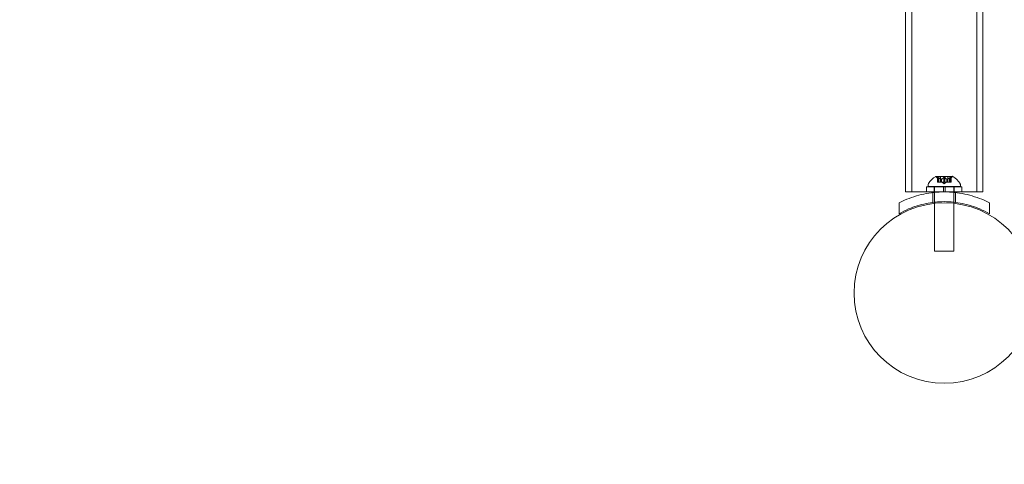
# Model space of a CAD drawing. Extents: x -1124 to -70, y -371 to 213.
# Drawn here: x -994 to -975, y -218 to -209 of the extents above; entities that cross this region are included whole.
import ezdxf

# ---------------------------------------------------------------- set-up
doc = ezdxf.new("R2010")
doc.units = 0
doc.header["$MEASUREMENT"] = 0
doc.linetypes.add('HIDDEN', pattern=[0.375, 0.25, -0.125])
doc.layers.add('0-PROTECTIVE1', color=5, linetype='Continuous')

# ---------------------------------------------------------------- blocks, each defined once
blk = doc.blocks.new('fe031')
at = {"color": 0, "linetype": 'Continuous', "lineweight": 0}
for p, q in [((-976.907, -180.56), (-976.907, -212.637)), ((-975.647, -180.56), (-975.647, -212.637)), ((-975.527, -180.56), (-975.527, -212.637)), ((-977.027, -209.098), (-977.027, -212.637)), ((-976.114, -212.334), (-976.441, -212.334)), ((-976.38, -212.39), (-976.426, -212.351)), ((-976.409, -212.349), (-976.409, -212.446)), ((-976.408, -212.353), (-976.408, -212.446)), ((-976.399, -212.353), (-976.399, -212.446)), ((-976.381, -212.39), (-976.381, -212.446)), ((-976.38, -212.39), (-976.38, -212.446)), ((-976.208, -212.34), (-976.347, -212.34)), ((-976.347, -212.34), (-976.347, -212.446)), ((-976.33, -212.39), (-976.33, -212.446)), ((-976.328, -212.39), (-976.328, -212.446)), ((-976.286, -212.353), (-976.286, -212.446)), ((-976.269, -212.353), (-976.269, -212.446)), ((-976.227, -212.39), (-976.227, -212.446)), ((-976.224, -212.39), (-976.224, -212.446)), ((-976.208, -212.34), (-976.208, -212.446)), ((-976.174, -212.39), (-976.129, -212.351)), ((-976.174, -212.39), (-976.174, -212.446)), ((-976.174, -212.39), (-976.174, -212.446)), ((-976.155, -212.353), (-976.155, -212.446)), ((-976.146, -212.353), (-976.146, -212.446)), ((-976.145, -212.349), (-976.145, -212.446)), ((-976.293, -212.537), (-976.621, -212.537)), ((-976.621, -212.537), (-976.621, -212.637)), ((-976.59, -212.534), (-976.59, -212.493)), ((-975.965, -212.534), (-976.59, -212.534)), ((-976.47, -212.537), (-976.47, -212.637)), ((-976.465, -212.534), (-976.465, -212.537)), ((-976.465, -212.537), (-976.465, -212.637)), ((-976.399, -212.446), (-976.409, -212.446)), ((-976.399, -212.446), (-976.33, -212.446)), ((-976.33, -212.446), (-976.327, -212.446)), ((-976.327, -212.446), (-976.285, -212.446)), ((-976.277, -212.48), (-976.317, -212.446)), ((-976.293, -212.637), (-976.293, -212.537)), ((-976.293, -212.537), (-976.262, -212.537)), ((-976.269, -212.446), (-976.285, -212.446)), ((-976.277, -212.48), (-976.238, -212.446)), ((-976.269, -212.446), (-976.227, -212.446)), ((-976.262, -212.637), (-976.262, -212.537)), ((-975.933, -212.537), (-976.262, -212.537)), ((-976.227, -212.446), (-976.223, -212.446)), ((-976.223, -212.446), (-976.154, -212.446)), ((-976.145, -212.446), (-976.154, -212.446)), ((-976.09, -212.534), (-976.09, -212.537)), ((-976.09, -212.537), (-976.09, -212.637)), ((-976.085, -212.537), (-976.085, -212.637)), ((-975.965, -212.534), (-975.965, -212.493)), ((-975.933, -212.537), (-975.933, -212.637)), ((-977.027, -212.637), (-976.621, -212.637)), ((-976.293, -212.637), (-976.621, -212.637)), ((-976.621, -212.637), (-975.933, -212.637)), ((-976.496, -212.838), (-976.496, -212.649)), ((-976.465, -212.637), (-976.465, -212.646)), ((-976.465, -212.646), (-976.465, -212.835)), ((-976.293, -212.637), (-976.262, -212.637)), ((-975.933, -212.637), (-976.262, -212.637)), ((-976.09, -212.637), (-976.09, -212.646)), ((-976.09, -212.646), (-976.09, -212.835)), ((-976.058, -212.838), (-976.058, -212.649)), ((-975.933, -212.637), (-975.527, -212.637)), ((-977.152, -213.059), (-977.152, -212.846)), ((-976.465, -212.835), (-976.465, -212.858)), ((-976.465, -212.858), (-976.465, -213.784)), ((-976.09, -212.835), (-976.09, -212.858)), ((-976.09, -212.858), (-976.09, -213.784)), ((-975.402, -212.846), (-975.402, -213.059)), ((-976.09, -213.784), (-976.465, -213.784))]:
    blk.add_line(p, q, dxfattribs=at)
blk.add_circle((-976.277, -214.598), 1.75, dxfattribs=at)
blk.add_circle((-976.277, -214.598), 1.75, dxfattribs=at)
for centre, radius, start, end in [((-976.178, -212.741), 0.485, 122.9261, 146.8703), ((-976.441, -212.336), 0.0025, 90, 123.1231), ((-976.441, -212.336), 0.0025, 30.0032, 90), ((-976.384, -212.304), 0.0625, 210.0032, 228.9292), ((-976.17, -212.304), 0.0625, -48.9292, -30.0032), ((-976.114, -212.336), 0.0025, 90, 149.9968), ((-976.114, -212.336), 0.0025, 56.8769, 90), ((-976.376, -212.741), 0.485, 33.1297, 57.0739), ((-976.558, -212.493), 0.0313, 146.8703, 180), ((-975.996, -212.493), 0.0313, 0, 33.1297)]:
    blk.add_arc(centre, radius, start, end, dxfattribs=at)
for points, knots in [([(-976.409, -212.351), (-976.409, -212.351), (-976.409, -212.351), (-976.409, -212.35), (-976.409, -212.35), (-976.409, -212.349), (-976.409, -212.349), (-976.409, -212.348), (-976.408, -212.348), (-976.408, -212.348), (-976.408, -212.348), (-976.408, -212.348), (-976.408, -212.348), (-976.408, -212.348), (-976.408, -212.348), (-976.408, -212.348), (-976.408, -212.348), (-976.408, -212.348), (-976.408, -212.348), (-976.408, -212.348), (-976.408, -212.348), (-976.408, -212.348), (-976.407, -212.348), (-976.407, -212.348), (-976.406, -212.349), (-976.405, -212.349), (-976.404, -212.349), (-976.403, -212.35), (-976.403, -212.35), (-976.402, -212.351)], [0, 0, 0, 0, 0.00041232, 0.00041232, 0.00367036, 0.00367036, 0.0061271, 0.0061271, 0.00796491, 0.00796491, 0.00815345, 0.00815345, 0.00825503, 0.00825503, 0.00831852, 0.00831852, 0.00838777, 0.00838777, 0.00848273, 0.00848273, 0.00870295, 0.00870295, 0.01013563, 0.01013563, 0.01215525, 0.01215525, 0.01467787, 0.01467787, 0.0166517, 0.0166517, 0.0166517, 0.0166517]), ([(-976.402, -212.351), (-976.402, -212.351), (-976.402, -212.351), (-976.403, -212.35), (-976.404, -212.35), (-976.405, -212.349), (-976.406, -212.349), (-976.407, -212.348), (-976.407, -212.348), (-976.408, -212.348), (-976.408, -212.348), (-976.408, -212.348), (-976.408, -212.348), (-976.408, -212.348), (-976.408, -212.348), (-976.408, -212.348), (-976.408, -212.348), (-976.408, -212.348), (-976.408, -212.348), (-976.408, -212.348), (-976.408, -212.348), (-976.408, -212.348), (-976.409, -212.348), (-976.409, -212.348), (-976.409, -212.349), (-976.409, -212.349), (-976.409, -212.349), (-976.409, -212.35), (-976.409, -212.35), (-976.409, -212.351)], [0, 0, 0, 0, 0.00041133, 0.00041133, 0.0035034, 0.0035034, 0.00594033, 0.00594033, 0.00795678, 0.00795678, 0.00816734, 0.00816734, 0.00825334, 0.00825334, 0.00831687, 0.00831687, 0.00838579, 0.00838579, 0.00847957, 0.00847957, 0.00869405, 0.00869405, 0.01012524, 0.01012524, 0.01214061, 0.01214061, 0.01467168, 0.01467168, 0.01664979, 0.01664979, 0.01664979, 0.01664979]), ([(-976.409, -212.351), (-976.409, -212.351), (-976.409, -212.351), (-976.409, -212.351), (-976.409, -212.351), (-976.409, -212.352)], [0.026417714, 0.026417714, 0.026417714, 0.026417714, 0.026883246, 0.026883246, 0.028070805, 0.028070805, 0.028070805, 0.028070805]), ([(-976.399, -212.353), (-976.4, -212.352), (-976.401, -212.351), (-976.402, -212.351), (-976.402, -212.351), (-976.402, -212.351)], [0.007300399, 0.007300399, 0.007300399, 0.007300399, 0.009949303, 0.009949303, 0.010414835, 0.010414835, 0.010414835, 0.010414835]), ([(-976.381, -212.389), (-976.381, -212.39), (-976.381, -212.39), (-976.381, -212.39), (-976.38, -212.39), (-976.38, -212.39)], [0.006463967, 0.006463967, 0.006463967, 0.006463967, 0.007125803, 0.007125803, 0.009029787, 0.009029787, 0.009029787, 0.009029787]), ([(-976.331, -212.389), (-976.331, -212.39), (-976.331, -212.39), (-976.33, -212.39), (-976.33, -212.39), (-976.33, -212.39)], [0.006463967, 0.006463967, 0.006463967, 0.006463967, 0.007125803, 0.007125803, 0.007719964, 0.007719964, 0.007719964, 0.007719964]), ([(-976.327, -212.389), (-976.327, -212.39), (-976.327, -212.39), (-976.328, -212.39), (-976.328, -212.39), (-976.329, -212.39), (-976.33, -212.39), (-976.33, -212.39)], [0.006463967, 0.006463967, 0.006463967, 0.006463967, 0.007125803, 0.007125803, 0.009029787, 0.009029787, 0.010339612, 0.010339612, 0.010339612, 0.010339612]), ([(-976.284, -212.351), (-976.284, -212.351), (-976.284, -212.351), (-976.285, -212.351), (-976.285, -212.351), (-976.285, -212.352)], [0.026417714, 0.026417714, 0.026417714, 0.026417714, 0.026883246, 0.026883246, 0.028070805, 0.028070805, 0.028070805, 0.028070805]), ([(-976.284, -212.351), (-976.284, -212.351), (-976.284, -212.351), (-976.283, -212.35), (-976.283, -212.35), (-976.281, -212.349), (-976.281, -212.349), (-976.279, -212.348), (-976.278, -212.348), (-976.278, -212.348), (-976.277, -212.348), (-976.277, -212.348), (-976.277, -212.348), (-976.277, -212.348), (-976.277, -212.348), (-976.277, -212.348), (-976.277, -212.348), (-976.277, -212.348), (-976.277, -212.348), (-976.277, -212.348), (-976.277, -212.348), (-976.276, -212.348), (-976.276, -212.348), (-976.275, -212.348), (-976.274, -212.349), (-976.273, -212.349), (-976.272, -212.349), (-976.271, -212.35), (-976.271, -212.35), (-976.27, -212.351)], [0, 0, 0, 0, 0.00041348, 0.00041348, 0.00335938, 0.00335938, 0.00572359, 0.00572359, 0.00794646, 0.00794646, 0.00816387, 0.00816387, 0.00825132, 0.00825132, 0.00831543, 0.00831543, 0.00838451, 0.00838451, 0.0084777, 0.0084777, 0.00868732, 0.00868732, 0.01011652, 0.01011652, 0.01212817, 0.01212817, 0.01466672, 0.01466672, 0.01664861, 0.01664861, 0.01664861, 0.01664861]), ([(-976.27, -212.351), (-976.27, -212.351), (-976.27, -212.351), (-976.271, -212.35), (-976.272, -212.35), (-976.273, -212.349), (-976.274, -212.349), (-976.275, -212.348), (-976.276, -212.348), (-976.277, -212.348), (-976.277, -212.348), (-976.277, -212.348), (-976.277, -212.348), (-976.277, -212.348), (-976.277, -212.348), (-976.277, -212.348), (-976.277, -212.348), (-976.277, -212.348), (-976.277, -212.348), (-976.277, -212.348), (-976.278, -212.348), (-976.278, -212.348), (-976.279, -212.348), (-976.28, -212.348), (-976.28, -212.349), (-976.282, -212.349), (-976.282, -212.349), (-976.283, -212.35), (-976.284, -212.35), (-976.284, -212.351)], [0, 0, 0, 0, 0.00041393, 0.00041393, 0.00331032, 0.00331032, 0.00567645, 0.00567645, 0.00794407, 0.00794407, 0.00816309, 0.00816309, 0.00825092, 0.00825092, 0.00831521, 0.00831521, 0.00838441, 0.00838441, 0.0084776, 0.0084776, 0.00868657, 0.00868657, 0.01011525, 0.01011525, 0.0121263, 0.0121263, 0.01466595, 0.01466595, 0.01664838, 0.01664838, 0.01664838, 0.01664838]), ([(-976.269, -212.353), (-976.269, -212.352), (-976.269, -212.351), (-976.27, -212.351), (-976.27, -212.351), (-976.27, -212.351)], [0.007300399, 0.007300399, 0.007300399, 0.007300399, 0.009949303, 0.009949303, 0.010414835, 0.010414835, 0.010414835, 0.010414835]), ([(-976.223, -212.389), (-976.223, -212.39), (-976.224, -212.39), (-976.224, -212.39), (-976.225, -212.39), (-976.226, -212.39), (-976.226, -212.39), (-976.227, -212.39)], [0.006463967, 0.006463967, 0.006463967, 0.006463967, 0.007125803, 0.007125803, 0.009029787, 0.009029787, 0.010339612, 0.010339612, 0.010339612, 0.010339612]), ([(-976.227, -212.389), (-976.227, -212.39), (-976.227, -212.39), (-976.227, -212.39), (-976.227, -212.39), (-976.227, -212.39)], [0.006463967, 0.006463967, 0.006463967, 0.006463967, 0.007125803, 0.007125803, 0.007719964, 0.007719964, 0.007719964, 0.007719964]), ([(-976.173, -212.389), (-976.173, -212.39), (-976.174, -212.39), (-976.174, -212.39), (-976.174, -212.39), (-976.174, -212.39)], [0.006463967, 0.006463967, 0.006463967, 0.006463967, 0.007125803, 0.007125803, 0.007719964, 0.007719964, 0.007719964, 0.007719964]), ([(-976.152, -212.351), (-976.153, -212.351), (-976.153, -212.351), (-976.153, -212.351), (-976.154, -212.351), (-976.154, -212.352)], [0.026417714, 0.026417714, 0.026417714, 0.026417714, 0.026883246, 0.026883246, 0.028070805, 0.028070805, 0.028070805, 0.028070805]), ([(-976.152, -212.351), (-976.152, -212.351), (-976.152, -212.351), (-976.151, -212.35), (-976.15, -212.35), (-976.149, -212.349), (-976.148, -212.349), (-976.147, -212.348), (-976.147, -212.348), (-976.147, -212.348), (-976.147, -212.348), (-976.147, -212.348), (-976.147, -212.348), (-976.146, -212.348), (-976.146, -212.348), (-976.146, -212.348), (-976.146, -212.348), (-976.146, -212.348), (-976.146, -212.348), (-976.146, -212.348), (-976.146, -212.348), (-976.146, -212.348), (-976.146, -212.348), (-976.145, -212.348), (-976.145, -212.349), (-976.145, -212.349), (-976.145, -212.349), (-976.145, -212.35), (-976.145, -212.35), (-976.145, -212.351)], [0, 0, 0, 0, 0.00041106, 0.00041106, 0.0035373, 0.0035373, 0.00597776, 0.00597776, 0.00795862, 0.00795862, 0.008168, 0.008168, 0.00825376, 0.00825376, 0.00831721, 0.00831721, 0.00838612, 0.00838612, 0.00848005, 0.00848005, 0.00869554, 0.00869554, 0.01012717, 0.01012717, 0.01214334, 0.01214334, 0.01467282, 0.01467282, 0.01665013, 0.01665013, 0.01665013, 0.01665013]), ([(-976.145, -212.351), (-976.145, -212.351), (-976.145, -212.351), (-976.145, -212.35), (-976.145, -212.35), (-976.145, -212.349), (-976.145, -212.349), (-976.146, -212.348), (-976.146, -212.348), (-976.146, -212.348), (-976.146, -212.348), (-976.146, -212.348), (-976.146, -212.348), (-976.146, -212.348), (-976.146, -212.348), (-976.146, -212.348), (-976.146, -212.348), (-976.147, -212.348), (-976.147, -212.348), (-976.147, -212.348), (-976.147, -212.348), (-976.147, -212.348), (-976.147, -212.348), (-976.148, -212.348), (-976.148, -212.349), (-976.15, -212.349), (-976.15, -212.349), (-976.151, -212.35), (-976.152, -212.35), (-976.152, -212.351)], [0, 0, 0, 0, 0.00041176, 0.00041176, 0.00365422, 0.00365422, 0.00610875, 0.00610875, 0.00796436, 0.00796436, 0.00817423, 0.00817423, 0.00825796, 0.00825796, 0.00832097, 0.00832097, 0.00839048, 0.00839048, 0.00848722, 0.00848722, 0.00871815, 0.00871815, 0.01015814, 0.01015814, 0.01218673, 0.01218673, 0.01468858, 0.01468858, 0.01665151, 0.01665151, 0.01665151, 0.01665151]), ([(-976.146, -212.353), (-976.146, -212.352), (-976.146, -212.351), (-976.146, -212.351), (-976.145, -212.351), (-976.145, -212.351)], [0.007300399, 0.007300399, 0.007300399, 0.007300399, 0.009949303, 0.009949303, 0.010414835, 0.010414835, 0.010414835, 0.010414835]), ([(-977.152, -212.846), (-977.119, -212.829), (-977.084, -212.813), (-976.931, -212.746), (-976.804, -212.705), (-976.544, -212.651), (-976.41, -212.637), (-976.145, -212.637), (-976.011, -212.651), (-975.75, -212.705), (-975.624, -212.746), (-975.47, -212.813), (-975.436, -212.829), (-975.402, -212.846)], [9.480304, 9.480304, 9.480304, 9.480304, 9.597784, 9.597784, 9.99562, 9.99562, 10.393456, 10.393456, 10.791292, 10.791292, 11.189128, 11.189128, 11.306609, 11.306609, 11.306609, 11.306609]), ([(-975.402, -213.059), (-975.461, -213.025), (-975.523, -212.994), (-975.694, -212.921), (-975.808, -212.885), (-976.041, -212.837), (-976.16, -212.825), (-976.395, -212.825), (-976.514, -212.837), (-976.747, -212.885), (-976.861, -212.921), (-977.032, -212.994), (-977.093, -213.025), (-977.152, -213.059)], [1.989488, 1.989488, 1.989488, 1.989488, 2.199745, 2.199745, 2.552007, 2.552007, 2.904269, 2.904269, 3.256531, 3.256531, 3.608793, 3.608793, 3.81905, 3.81905, 3.81905, 3.81905])]:
    blk.add_open_spline(points, degree=3, knots=knots, dxfattribs=at)
for points, weights in [([(-976.381, -212.389), (-976.392, -212.379), (-976.409, -212.352)], [1.2877924798, 1.2144124615, 1.05685445761]), ([(-976.408, -212.353), (-976.392, -212.38), (-976.381, -212.39)], [1.06120691497, 1.21890298912, 1.29071555247]), ([(-976.331, -212.389), (-976.36, -212.379), (-976.401, -212.352)], [1.2877924798, 1.2144124615, 1.05685445761]), ([(-976.399, -212.353), (-976.359, -212.38), (-976.33, -212.39)], [1.06120691497, 1.21890298912, 1.29071555247]), ([(-976.286, -212.353), (-976.31, -212.38), (-976.328, -212.39)], [1.06120691497, 1.21890298912, 1.29071555247]), ([(-976.327, -212.389), (-976.31, -212.379), (-976.285, -212.352)], [1.2877924798, 1.2144124615, 1.05685445761]), ([(-976.227, -212.389), (-976.245, -212.379), (-976.269, -212.352)], [1.2877924798, 1.2144124615, 1.05685445761]), ([(-976.269, -212.353), (-976.244, -212.38), (-976.227, -212.39)], [1.06120691497, 1.21890298912, 1.29071555247]), ([(-976.155, -212.353), (-976.196, -212.38), (-976.224, -212.39)], [1.06120691497, 1.21890298912, 1.29071555247]), ([(-976.223, -212.389), (-976.194, -212.379), (-976.154, -212.352)], [1.2877924798, 1.2144124615, 1.05685445761]), ([(-976.146, -212.353), (-976.162, -212.38), (-976.174, -212.39)], [1.06120691497, 1.21890298912, 1.29071555247]), ([(-976.173, -212.389), (-976.162, -212.379), (-976.146, -212.352)], [1.2877924798, 1.2144124615, 1.05685445761])]:
    blk.add_rational_spline(points, weights, degree=2, dxfattribs=at)
for points in [[(-976.408, -212.353), (-976.408, -212.352), (-976.408, -212.352), (-976.409, -212.352)], [(-976.286, -212.353), (-976.286, -212.352), (-976.285, -212.352), (-976.285, -212.352)], [(-976.174, -212.39), (-976.174, -212.39), (-976.174, -212.39), (-976.174, -212.39)], [(-976.174, -212.39), (-976.174, -212.39), (-976.174, -212.39), (-976.174, -212.39)], [(-976.155, -212.353), (-976.155, -212.352), (-976.154, -212.352), (-976.154, -212.352)]]:
    blk.add_open_spline(points, degree=3, dxfattribs=at)

msp = doc.modelspace()

# ---------------------------------------------------------------- linework, layer by layer
at = {"layer": '0-PROTECTIVE1', "color": 5, "linetype": 'HIDDEN'}
msp.add_lwpolyline([(-975.833, -68.372), (-1050.997, -68.372, 0.414214), (-1123.997, -141.372), (-1123.997, -215.707, 0.414214), (-1050.997, -288.707), (-975.833, -288.707, 0.414214), (-902.833, -215.707), (-902.833, -141.372, 0.414214)], format="xyb", close=True, dxfattribs=at)

# ---------------------------------------------------------------- block references
msp.add_blockref('fe031', (0, 0))

doc.saveas('drawing.dxf')
